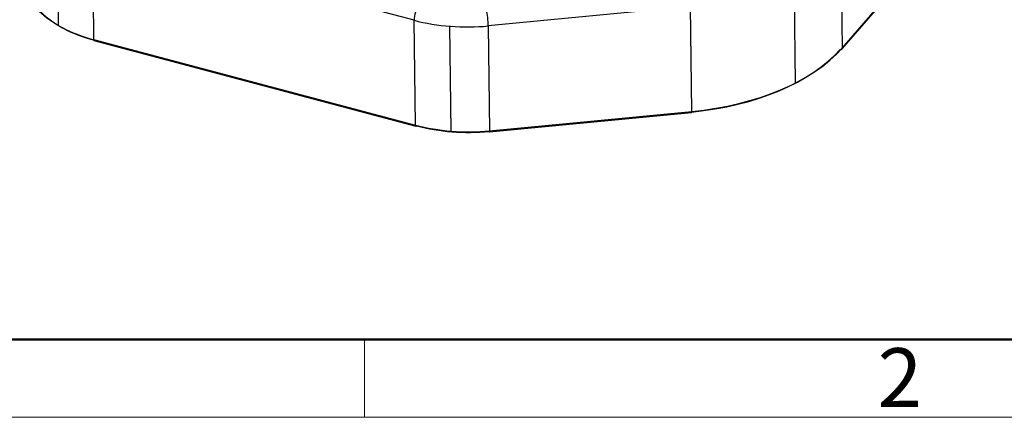
# Model space of a CAD drawing. Units: millimetres. Extents: x 2276 to 2645, y 481 to 691.
# Drawn here: x 2382 to 2426, y 481 to 498 of the extents above; entities that cross this region are included whole.
import ezdxf

# ---------------------------------------------------------------- set-up
doc = ezdxf.new("R2010")
doc.units = ezdxf.units.MM
doc.header["$LTSCALE"] = 65.395
doc.layers.add('1', color=7, linetype='CONTINUOUS')
doc.layers.add('Dim', color=3, linetype='CONTINUOUS', lineweight=15)
doc.layers.add('图框', color=7, linetype='CONTINUOUS', lineweight=20)
doc.styles.add('Romans字体', font='romans.shx', dxfattribs={"width": 0.75})

# ---------------------------------------------------------------- blocks, each defined once
blk = doc.blocks.new('A4图框-NEW')
at = {"layer": '图框', "lineweight": 50}
blk.add_line((836.855, 484.035), (1126.929, 484.035), dxfattribs=at)
at = {"layer": '图框', "color": 6}
blk.add_line((882.948, 484.035), (882.948, 480.535), dxfattribs=at)
at = {"layer": '图框', "color": 1, "lineweight": 18}
blk.add_line((833.413, 480.535), (1130.412, 480.535), dxfattribs=at)
at = {"layer": '图框', "color": 6, "insert": (906.025, 483.648), "char_height": 2.652, "width": 2.55791, "attachment_point": 1, "style": 'Romans字体'}
blk.add_mtext('2', dxfattribs=at)

msp = doc.modelspace()

# ---------------------------------------------------------------- linework, layer by layer
at = {"layer": '1', "color": 7, "linetype": 'Continuous', "lineweight": 25}
for p, q in [((2383.368, 502.902), (2383.424, 498.181)), ((2418.67, 497.116), (2423.792, 503.02)), ((2418.684, 497.157), (2423.806, 503.061)), ((2384.956, 502.263), (2385.012, 497.542)), ((2399.437, 498.409), (2384.956, 502.263)), ((2418.628, 501.878), (2418.684, 497.157)), ((2416.591, 495.589), (2416.535, 500.31)), ((2411.865, 499.028), (2402.767, 498.155)), ((2411.921, 494.307), (2411.865, 499.028)), ((2399.493, 493.688), (2399.437, 498.409)), ((2401.021, 498.141), (2401.077, 493.42)), ((2402.767, 498.155), (2402.823, 493.433)), ((2385.012, 497.542), (2399.493, 493.688)), ((2385.031, 497.496), (2399.511, 493.642)), ((2402.823, 493.433), (2411.921, 494.307)), ((2402.817, 493.389), (2411.916, 494.263))]:
    msp.add_line(p, q, dxfattribs=at)
for centre, major_axis, ratio, start_param, end_param in [((2387.474, 500.38), (-5.6, -0.066), 0.560251, 0.498028, 1.108893), ((2387.475, 500.297), (-5.5, -0.065), 0.560251, 0.498028, 1.108893), ((2399.656, 498.662), (-0.129, -0.483), 0.369144, 3.788633, 5.359429), ((2402.689, 498.431), (-0.048, 0.498), 0.122933, 4.112521, 5.683318), ((2401.899, 501.247), (5.6, 0.066), 0.560251, 4.250486, 4.861351), ((2385.056, 497.593), (0.0257, 0.0966), 0.369144, 2.217837, 3.141588), ((2410.512, 499.25), (-8.999, -0.107), 0.560251, 1.719759, 2.67969), ((2410.511, 499.333), (-9.099, -0.108), 0.560251, 1.719759, 2.67969), ((2418.594, 497.181), (-0.0755, 0.0655), 0.74152, 2.153396, 3.141574), ((2418.594, 497.181), (-0.0755, 0.0655), 0.74152, 3.141574, 3.724192), ((2411.906, 494.362), (0.0096, -0.0995), 0.122933, 0.000005, 0.970929), ((2399.537, 493.739), (-0.0257, -0.0966), 0.369144, 5.359429, 6.28318), ((2401.955, 496.526), (-5.6, -0.066), 0.560251, 1.108893, 1.719759), ((2399.537, 493.739), (-0.0257, -0.0966), 0.369144, 6.28318, 6.930226), ((2401.956, 496.443), (-5.5, -0.065), 0.560251, 1.108893, 1.719759), ((2402.807, 493.489), (-0.0096, 0.0995), 0.122933, 2.541725, 3.141597), ((2402.807, 493.489), (-0.0096, 0.0995), 0.122933, 3.141597, 4.112521)]:
    msp.add_ellipse(centre, major_axis=major_axis, ratio=ratio, start_param=start_param, end_param=end_param, dxfattribs=at)

# ---------------------------------------------------------------- block references
at = {"layer": 'Dim'}
msp.add_blockref('A4图框-NEW', (1514.251, 0), dxfattribs=at)

doc.saveas('drawing.dxf')
